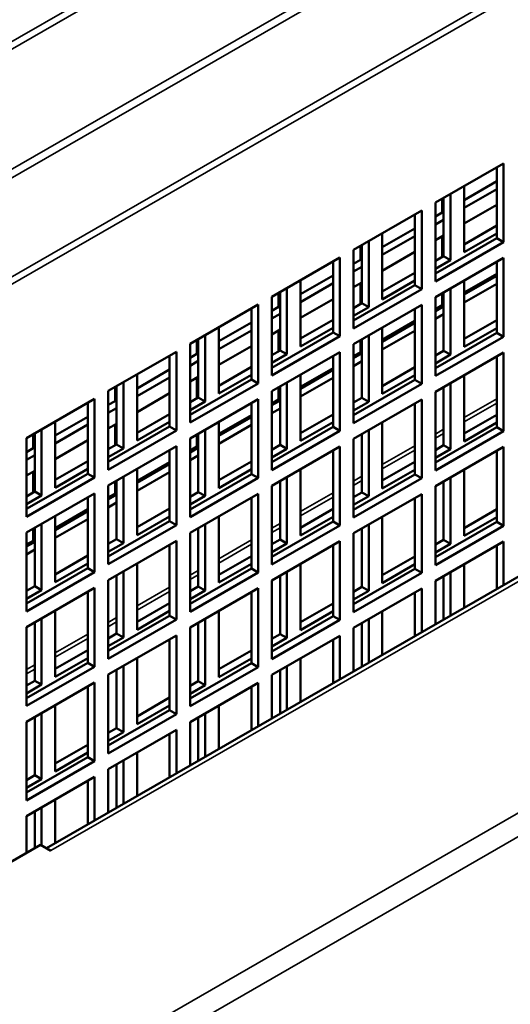
# Model space of a CAD drawing. Extents: x -396 to 25500, y 2104 to 29270.
# Drawn here: x 24420 to 24471, y 9350 to 9452 of the extents above; entities that cross this region are included whole.
import ezdxf

# ---------------------------------------------------------------- set-up
doc = ezdxf.new("R2010")
doc.units = 0
doc.header["$LTSCALE"] = 2
doc.layers.add('Visible (ISO)', color=7, linetype='CONTINUOUS', lineweight=50)
doc.layers.add('Visible Narrow (ISO)', color=7, linetype='CONTINUOUS', lineweight=35)

msp = doc.modelspace()

# ---------------------------------------------------------------- linework, layer by layer
at = {"layer": 'Visible (ISO)'}
for p, q in [((24874.223, 9625.998), (24422.381, 9365.8)), ((24462.728, 9432.794), (24469.799, 9436.866)), ((24469.092, 9429.098), (24469.092, 9436.459)), ((24469.799, 9436.866), (24469.799, 9428.691)), ((24465.709, 9433.059), (24469.092, 9435.007)), ((24465.709, 9427.641), (24465.709, 9434.511)), ((24469.092, 9434.193), (24465.709, 9432.245)), ((24463.435, 9431.75), (24463.435, 9433.202)), ((24463.588, 9427.233), (24463.588, 9433.289)), ((24464.295, 9433.697), (24464.295, 9426.826)), ((24462.728, 9424.619), (24462.728, 9432.794)), ((24465.709, 9430.61), (24469.092, 9432.558)), ((24454.243, 9427.908), (24461.314, 9431.98)), ((24460.607, 9424.212), (24460.607, 9431.573)), ((24461.314, 9431.98), (24461.314, 9423.805)), ((24462.728, 9431.343), (24463.435, 9431.75)), ((24463.588, 9431.662), (24463.435, 9431.75)), ((24457.224, 9428.173), (24460.607, 9430.121)), ((24463.588, 9431.023), (24462.728, 9430.528)), ((24465.709, 9428.455), (24469.092, 9430.403)), ((24457.224, 9422.754), (24457.224, 9429.625)), ((24460.607, 9429.307), (24457.224, 9427.358)), ((24462.728, 9428.893), (24463.588, 9429.388)), ((24462.728, 9425.433), (24469.092, 9429.098)), ((24463.435, 9427.146), (24463.435, 9429.3)), ((24469.092, 9429.589), (24465.709, 9427.641)), ((24469.799, 9428.691), (24469.092, 9429.098)), ((24454.95, 9426.863), (24454.95, 9428.315)), ((24455.102, 9422.347), (24455.102, 9428.403)), ((24455.809, 9428.81), (24455.809, 9421.94)), ((24469.799, 9428.691), (24462.728, 9424.619)), ((24445.758, 9423.022), (24452.829, 9427.094)), ((24452.829, 9427.094), (24452.829, 9418.918)), ((24454.243, 9419.733), (24454.243, 9427.908)), ((24457.224, 9425.723), (24460.607, 9427.672)), ((24462.728, 9426.738), (24463.588, 9427.233)), ((24462.728, 9422.984), (24469.799, 9427.056)), ((24463.588, 9427.233), (24464.295, 9426.826)), ((24469.799, 9427.056), (24469.799, 9418.88)), ((24452.122, 9419.325), (24452.122, 9426.686)), ((24454.243, 9426.456), (24454.95, 9426.863)), ((24455.102, 9426.137), (24454.243, 9425.642)), ((24455.102, 9426.776), (24454.95, 9426.863)), ((24464.295, 9426.826), (24462.728, 9425.924)), ((24469.092, 9419.288), (24469.092, 9426.649)), ((24448.738, 9423.286), (24452.122, 9425.235)), ((24457.224, 9423.569), (24460.607, 9425.517)), ((24469.092, 9425.402), (24465.709, 9423.453)), ((24465.709, 9423.249), (24469.092, 9425.197)), ((24448.738, 9417.868), (24448.738, 9424.738)), ((24452.122, 9424.42), (24448.738, 9422.472)), ((24454.243, 9424.007), (24455.102, 9424.502)), ((24454.243, 9420.547), (24460.607, 9424.212)), ((24454.95, 9422.259), (24454.95, 9424.414)), ((24460.607, 9424.702), (24457.224, 9422.754)), ((24461.314, 9423.805), (24460.607, 9424.212)), ((24465.709, 9417.83), (24465.709, 9424.7)), ((24469.092, 9424.382), (24465.709, 9422.434)), ((24445.758, 9414.846), (24445.758, 9423.022)), ((24446.465, 9421.977), (24446.465, 9423.429)), ((24446.617, 9417.461), (24446.617, 9423.517)), ((24447.324, 9423.924), (24447.324, 9417.053)), ((24461.314, 9423.805), (24454.243, 9419.733)), ((24462.728, 9414.808), (24462.728, 9422.984)), ((24463.435, 9421.939), (24463.435, 9423.391)), ((24463.588, 9417.423), (24463.588, 9423.479)), ((24464.295, 9423.886), (24464.295, 9417.016)), ((24437.272, 9418.135), (24444.343, 9422.207)), ((24444.343, 9422.207), (24444.343, 9414.032)), ((24445.758, 9421.57), (24446.465, 9421.977)), ((24446.617, 9421.889), (24446.465, 9421.977)), ((24448.738, 9420.837), (24452.122, 9422.785)), ((24454.243, 9421.852), (24455.102, 9422.347)), ((24454.243, 9418.098), (24461.314, 9422.169)), ((24455.809, 9421.94), (24454.243, 9421.038)), ((24455.102, 9422.347), (24455.809, 9421.94)), ((24461.314, 9422.169), (24461.314, 9413.994)), ((24463.435, 9422.144), (24462.728, 9421.737)), ((24462.728, 9421.532), (24463.435, 9421.939)), ((24463.588, 9421.852), (24463.435, 9421.939)), ((24443.636, 9414.439), (24443.636, 9421.8)), ((24446.617, 9421.25), (24445.758, 9420.756)), ((24460.607, 9414.401), (24460.607, 9421.762)), ((24463.588, 9421.213), (24462.728, 9420.718)), ((24440.253, 9418.4), (24443.636, 9420.348)), ((24448.738, 9418.682), (24452.122, 9420.63)), ((24460.607, 9420.515), (24457.224, 9418.567)), ((24457.224, 9418.362), (24460.607, 9420.31)), ((24465.709, 9418.644), (24469.092, 9420.593)), ((24438.839, 9419.037), (24438.839, 9412.167)), ((24440.253, 9412.981), (24440.253, 9419.852)), ((24443.636, 9419.534), (24440.253, 9417.586)), ((24445.758, 9419.12), (24446.617, 9419.615)), ((24445.758, 9415.661), (24452.122, 9419.325)), ((24452.829, 9418.918), (24445.758, 9414.846)), ((24446.465, 9417.373), (24446.465, 9419.528)), ((24452.122, 9419.816), (24448.738, 9417.868)), ((24452.829, 9418.918), (24452.122, 9419.325)), ((24455.809, 9419), (24455.809, 9412.129)), ((24457.224, 9412.944), (24457.224, 9419.814)), ((24460.607, 9419.496), (24457.224, 9417.548)), ((24462.728, 9415.623), (24469.092, 9419.288)), ((24469.799, 9418.88), (24462.728, 9414.808)), ((24469.092, 9419.778), (24465.709, 9417.83)), ((24469.799, 9418.88), (24469.092, 9419.288)), ((24437.272, 9409.96), (24437.272, 9418.135)), ((24437.979, 9417.091), (24437.979, 9418.543)), ((24438.132, 9412.574), (24438.132, 9418.63)), ((24440.253, 9415.951), (24443.636, 9417.899)), ((24454.243, 9409.922), (24454.243, 9418.098)), ((24454.95, 9417.053), (24454.95, 9418.505)), ((24455.102, 9412.536), (24455.102, 9418.592)), ((24428.787, 9413.249), (24435.858, 9417.321)), ((24435.151, 9409.553), (24435.151, 9416.914)), ((24435.858, 9417.321), (24435.858, 9409.146)), ((24437.272, 9416.684), (24437.979, 9417.091)), ((24438.132, 9417.003), (24437.979, 9417.091)), ((24445.758, 9416.966), (24446.617, 9417.461)), ((24445.758, 9413.211), (24452.829, 9417.283)), ((24447.324, 9417.053), (24445.758, 9416.151)), ((24446.617, 9417.461), (24447.324, 9417.053)), ((24452.122, 9409.515), (24452.122, 9416.876)), ((24452.829, 9417.283), (24452.829, 9409.108)), ((24454.95, 9417.258), (24454.243, 9416.851)), ((24454.243, 9416.646), (24454.95, 9417.053)), ((24455.102, 9416.965), (24454.95, 9417.053)), ((24462.728, 9416.928), (24463.588, 9417.423)), ((24462.728, 9413.173), (24469.799, 9417.245)), ((24464.295, 9417.016), (24462.728, 9416.113)), ((24463.588, 9417.423), (24464.295, 9417.016)), ((24469.092, 9409.477), (24469.092, 9416.838)), ((24469.799, 9417.245), (24469.799, 9409.07)), ((24438.132, 9416.364), (24437.272, 9415.869)), ((24455.102, 9416.326), (24454.243, 9415.831)), ((24431.768, 9413.514), (24435.151, 9415.462)), ((24431.768, 9408.095), (24431.768, 9414.966)), ((24440.253, 9413.796), (24443.636, 9415.744)), ((24443.636, 9414.93), (24440.253, 9412.981)), ((24452.122, 9415.629), (24448.738, 9413.681)), ((24448.738, 9413.476), (24452.122, 9415.424)), ((24448.738, 9408.057), (24448.738, 9414.928)), ((24457.224, 9413.758), (24460.607, 9415.706)), ((24460.607, 9414.892), (24457.224, 9412.944)), ((24465.709, 9408.019), (24465.709, 9414.89)), ((24430.354, 9414.151), (24430.354, 9407.281)), ((24435.151, 9414.648), (24431.768, 9412.699)), ((24437.272, 9414.234), (24438.132, 9414.729)), ((24437.272, 9410.774), (24443.636, 9414.439)), ((24444.343, 9414.032), (24437.272, 9409.96)), ((24437.979, 9412.487), (24437.979, 9414.641)), ((24444.343, 9414.032), (24443.636, 9414.439)), ((24447.324, 9414.113), (24447.324, 9407.243)), ((24452.122, 9414.61), (24448.738, 9412.661)), ((24454.243, 9410.736), (24460.607, 9414.401)), ((24461.314, 9413.994), (24454.243, 9409.922)), ((24461.314, 9413.994), (24460.607, 9414.401)), ((24464.295, 9414.075), (24464.295, 9407.205)), ((24428.787, 9405.074), (24428.787, 9413.249)), ((24429.494, 9412.204), (24429.494, 9413.656)), ((24429.646, 9407.688), (24429.646, 9413.744)), ((24431.768, 9411.064), (24435.151, 9413.012)), ((24445.758, 9405.036), (24445.758, 9413.211)), ((24446.465, 9412.167), (24446.465, 9413.618)), ((24446.617, 9407.65), (24446.617, 9413.706)), ((24462.728, 9404.998), (24462.728, 9413.173)), ((24463.588, 9407.612), (24463.588, 9413.668)), ((24420.302, 9408.363), (24427.373, 9412.435)), ((24426.666, 9404.666), (24426.666, 9412.027)), ((24427.373, 9412.435), (24427.373, 9404.259)), ((24428.787, 9411.797), (24429.494, 9412.204)), ((24429.646, 9412.117), (24429.494, 9412.204)), ((24437.272, 9412.079), (24438.132, 9412.574)), ((24437.272, 9408.325), (24444.343, 9412.397)), ((24438.839, 9412.167), (24437.272, 9411.265)), ((24438.132, 9412.574), (24438.839, 9412.167)), ((24443.636, 9404.629), (24443.636, 9411.99)), ((24444.343, 9412.397), (24444.343, 9404.221)), ((24446.465, 9412.371), (24445.758, 9411.964)), ((24445.758, 9411.759), (24446.465, 9412.167)), ((24446.617, 9412.079), (24446.465, 9412.167)), ((24454.243, 9412.041), (24455.102, 9412.536)), ((24454.243, 9408.287), (24461.314, 9412.359)), ((24455.809, 9412.129), (24454.243, 9411.227)), ((24455.102, 9412.536), (24455.809, 9412.129)), ((24460.607, 9404.591), (24460.607, 9411.952)), ((24461.314, 9412.359), (24461.314, 9404.183)), ((24429.646, 9411.478), (24428.787, 9410.983)), ((24431.768, 9408.91), (24435.151, 9410.858)), ((24443.636, 9410.743), (24440.253, 9408.794)), ((24446.617, 9411.44), (24445.758, 9410.945)), ((24448.738, 9408.872), (24452.122, 9410.82)), ((24465.709, 9408.834), (24469.092, 9410.782)), ((24423.282, 9408.627), (24426.666, 9410.576)), ((24423.282, 9403.209), (24423.282, 9410.079)), ((24426.666, 9409.761), (24423.282, 9407.813)), ((24428.787, 9409.348), (24429.646, 9409.843)), ((24429.494, 9407.6), (24429.494, 9409.755)), ((24435.151, 9410.043), (24431.768, 9408.095)), ((24440.253, 9408.589), (24443.636, 9410.538)), ((24440.253, 9403.171), (24440.253, 9410.041)), ((24443.636, 9409.723), (24440.253, 9407.775)), ((24452.122, 9410.006), (24448.738, 9408.057)), ((24457.224, 9403.133), (24457.224, 9410.003)), ((24469.092, 9409.968), (24465.709, 9408.019)), ((24421.009, 9407.318), (24421.009, 9408.77)), ((24421.161, 9402.802), (24421.161, 9408.858)), ((24421.868, 9409.265), (24421.868, 9402.394)), ((24428.787, 9405.888), (24435.151, 9409.553)), ((24435.858, 9409.146), (24428.787, 9405.074)), ((24435.858, 9409.146), (24435.151, 9409.553)), ((24437.979, 9407.28), (24437.979, 9408.732)), ((24438.132, 9402.764), (24438.132, 9408.82)), ((24438.839, 9409.227), (24438.839, 9402.357)), ((24445.758, 9405.85), (24452.122, 9409.515)), ((24452.829, 9409.108), (24445.758, 9405.036)), ((24452.829, 9409.108), (24452.122, 9409.515)), ((24455.102, 9402.726), (24455.102, 9408.782)), ((24455.809, 9409.189), (24455.809, 9402.319)), ((24462.728, 9405.812), (24469.092, 9409.477)), ((24469.799, 9409.07), (24462.728, 9404.998)), ((24469.799, 9409.07), (24469.092, 9409.477)), ((24420.302, 9400.187), (24420.302, 9408.363)), ((24423.282, 9406.178), (24426.666, 9408.126)), ((24428.787, 9407.193), (24429.646, 9407.688)), ((24429.646, 9407.688), (24430.354, 9407.281)), ((24437.272, 9400.149), (24437.272, 9408.325)), ((24445.758, 9407.155), (24446.617, 9407.65)), ((24446.617, 9407.65), (24447.324, 9407.243)), ((24454.243, 9400.111), (24454.243, 9408.287)), ((24420.302, 9406.911), (24421.009, 9407.318)), ((24421.161, 9407.23), (24421.009, 9407.318)), ((24428.787, 9403.438), (24435.858, 9407.51)), ((24430.354, 9407.281), (24428.787, 9406.379)), ((24435.151, 9399.742), (24435.151, 9407.103)), ((24435.858, 9407.51), (24435.858, 9399.335)), ((24437.979, 9407.485), (24437.272, 9407.078)), ((24437.272, 9406.873), (24437.979, 9407.28)), ((24438.132, 9407.192), (24437.979, 9407.28)), ((24445.758, 9403.401), (24452.829, 9407.473)), ((24447.324, 9407.243), (24445.758, 9406.341)), ((24452.122, 9399.704), (24452.122, 9407.065)), ((24452.829, 9407.473), (24452.829, 9399.297)), ((24462.728, 9407.117), (24463.588, 9407.612)), ((24462.728, 9403.363), (24469.799, 9407.435)), ((24464.295, 9407.205), (24462.728, 9406.303)), ((24463.588, 9407.612), (24464.295, 9407.205)), ((24469.092, 9399.666), (24469.092, 9407.028)), ((24469.799, 9407.435), (24469.799, 9399.259)), ((24421.161, 9406.591), (24420.302, 9406.096)), ((24423.282, 9404.023), (24426.666, 9405.971)), ((24435.151, 9405.856), (24431.768, 9403.908)), ((24431.768, 9403.703), (24435.151, 9405.651)), ((24438.132, 9406.553), (24437.272, 9406.059)), ((24440.253, 9403.985), (24443.636, 9405.934)), ((24457.224, 9403.947), (24460.607, 9405.896)), ((24420.302, 9404.461), (24421.161, 9404.956)), ((24420.302, 9401.002), (24426.666, 9404.666)), ((24421.009, 9402.714), (24421.009, 9404.869)), ((24426.666, 9405.157), (24423.282, 9403.209)), ((24427.373, 9404.259), (24426.666, 9404.666)), ((24431.768, 9398.285), (24431.768, 9405.155)), ((24435.151, 9404.837), (24431.768, 9402.889)), ((24437.272, 9400.964), (24443.636, 9404.629)), ((24443.636, 9405.119), (24440.253, 9403.171)), ((24444.343, 9404.221), (24443.636, 9404.629)), ((24448.738, 9398.247), (24448.738, 9405.117)), ((24454.243, 9400.926), (24460.607, 9404.591)), ((24460.607, 9405.081), (24457.224, 9403.133)), ((24461.314, 9404.183), (24460.607, 9404.591)), ((24465.709, 9398.209), (24465.709, 9405.079)), ((24427.373, 9404.259), (24420.302, 9400.187)), ((24429.494, 9402.394), (24429.494, 9403.846)), ((24429.646, 9397.877), (24429.646, 9403.933)), ((24430.354, 9404.341), (24430.354, 9397.47)), ((24444.343, 9404.221), (24437.272, 9400.149)), ((24446.617, 9397.839), (24446.617, 9403.896)), ((24447.324, 9404.303), (24447.324, 9397.432)), ((24461.314, 9404.183), (24454.243, 9400.111)), ((24463.588, 9397.802), (24463.588, 9403.858)), ((24464.295, 9404.265), (24464.295, 9397.394)), ((24420.302, 9402.307), (24421.161, 9402.802)), ((24420.302, 9398.552), (24427.373, 9402.624)), ((24421.161, 9402.802), (24421.868, 9402.394)), ((24427.373, 9402.624), (24427.373, 9394.449)), ((24428.787, 9395.263), (24428.787, 9403.438)), ((24429.494, 9402.599), (24428.787, 9402.192)), ((24437.272, 9402.269), (24438.132, 9402.764)), ((24437.272, 9398.514), (24444.343, 9402.586)), ((24438.132, 9402.764), (24438.839, 9402.357)), ((24444.343, 9402.586), (24444.343, 9394.411)), ((24445.758, 9395.225), (24445.758, 9403.401)), ((24454.243, 9402.231), (24455.102, 9402.726)), ((24454.243, 9398.476), (24461.314, 9402.548)), ((24455.102, 9402.726), (24455.809, 9402.319)), ((24461.314, 9402.548), (24461.314, 9394.373)), ((24462.728, 9395.187), (24462.728, 9403.363)), ((24421.868, 9402.394), (24420.302, 9401.492)), ((24426.666, 9394.856), (24426.666, 9402.217)), ((24428.787, 9401.987), (24429.494, 9402.394)), ((24429.646, 9401.667), (24428.787, 9401.172)), ((24429.646, 9402.306), (24429.494, 9402.394)), ((24438.839, 9402.357), (24437.272, 9401.454)), ((24443.636, 9394.818), (24443.636, 9402.179)), ((24455.809, 9402.319), (24454.243, 9401.417)), ((24460.607, 9394.78), (24460.607, 9402.141)), ((24426.666, 9400.97), (24423.282, 9399.022)), ((24423.282, 9398.817), (24426.666, 9400.765)), ((24431.768, 9399.099), (24435.151, 9401.047)), ((24448.738, 9399.061), (24452.122, 9401.009)), ((24465.709, 9399.023), (24469.092, 9400.971)), ((24421.868, 9399.454), (24421.868, 9392.584)), ((24423.282, 9393.398), (24423.282, 9400.269)), ((24426.666, 9399.951), (24423.282, 9398.002)), ((24428.787, 9396.077), (24435.151, 9399.742)), ((24435.151, 9400.233), (24431.768, 9398.285)), ((24435.858, 9399.335), (24435.151, 9399.742)), ((24440.253, 9393.36), (24440.253, 9400.231)), ((24445.758, 9396.04), (24452.122, 9399.704)), ((24452.122, 9400.195), (24448.738, 9398.247)), ((24452.829, 9399.297), (24452.122, 9399.704)), ((24457.224, 9393.322), (24457.224, 9400.193)), ((24462.728, 9396.002), (24469.092, 9399.666)), ((24469.092, 9400.157), (24465.709, 9398.209)), ((24469.799, 9399.259), (24469.092, 9399.666)), ((24420.302, 9390.377), (24420.302, 9398.552)), ((24421.009, 9397.507), (24421.009, 9398.959)), ((24421.161, 9392.991), (24421.161, 9399.047)), ((24435.858, 9399.335), (24428.787, 9395.263)), ((24437.272, 9390.339), (24437.272, 9398.514)), ((24438.132, 9392.953), (24438.132, 9399.009)), ((24438.839, 9399.416), (24438.839, 9392.546)), ((24452.829, 9399.297), (24445.758, 9395.225)), ((24454.243, 9390.301), (24454.243, 9398.476)), ((24455.102, 9392.915), (24455.102, 9398.971)), ((24455.809, 9399.378), (24455.809, 9392.508)), ((24469.799, 9399.259), (24462.728, 9395.187)), ((24421.009, 9397.712), (24420.302, 9397.305)), ((24420.302, 9397.1), (24421.009, 9397.507)), ((24421.161, 9397.42), (24421.009, 9397.507)), ((24428.787, 9397.382), (24429.646, 9397.877)), ((24428.787, 9393.628), (24435.858, 9397.7)), ((24430.354, 9397.47), (24428.787, 9396.568)), ((24429.646, 9397.877), (24430.354, 9397.47)), ((24435.858, 9397.7), (24435.858, 9389.524)), ((24445.758, 9397.345), (24446.617, 9397.839)), ((24445.758, 9393.59), (24452.829, 9397.662)), ((24447.324, 9397.432), (24445.758, 9396.53)), ((24446.617, 9397.839), (24447.324, 9397.432)), ((24452.829, 9397.662), (24452.829, 9389.487)), ((24462.728, 9397.307), (24463.588, 9397.802)), ((24462.728, 9393.552), (24469.799, 9397.624)), ((24463.588, 9397.802), (24464.295, 9397.394)), ((24469.799, 9397.624), (24469.799, 9393.106)), ((24421.161, 9396.781), (24420.302, 9396.286)), ((24435.151, 9389.932), (24435.151, 9397.293)), ((24452.122, 9389.894), (24452.122, 9397.255)), ((24464.295, 9397.394), (24462.728, 9396.492)), ((24469.092, 9392.699), (24469.092, 9397.217)), ((24423.282, 9394.213), (24426.666, 9396.161)), ((24440.253, 9394.175), (24443.636, 9396.123)), ((24457.224, 9394.137), (24460.607, 9396.085)), ((24420.302, 9391.191), (24426.666, 9394.856)), ((24427.373, 9394.449), (24420.302, 9390.377)), ((24426.666, 9395.346), (24423.282, 9393.398)), ((24427.373, 9394.449), (24426.666, 9394.856)), ((24430.354, 9394.53), (24430.354, 9387.66)), ((24431.768, 9388.474), (24431.768, 9395.344)), ((24437.272, 9391.153), (24443.636, 9394.818)), ((24444.343, 9394.411), (24437.272, 9390.339)), ((24443.636, 9395.309), (24440.253, 9393.36)), ((24444.343, 9394.411), (24443.636, 9394.818)), ((24447.324, 9394.492), (24447.324, 9387.622)), ((24448.738, 9388.436), (24448.738, 9395.307)), ((24454.243, 9391.115), (24460.607, 9394.78)), ((24461.314, 9394.373), (24454.243, 9390.301)), ((24460.607, 9395.271), (24457.224, 9393.322)), ((24461.314, 9394.373), (24460.607, 9394.78)), ((24464.295, 9394.454), (24464.295, 9389.937)), ((24465.709, 9390.751), (24465.709, 9395.269)), ((24428.787, 9385.452), (24428.787, 9393.628)), ((24429.646, 9388.067), (24429.646, 9394.123)), ((24445.758, 9385.415), (24445.758, 9393.59)), ((24446.617, 9388.029), (24446.617, 9394.085)), ((24462.728, 9389.034), (24462.728, 9393.552)), ((24463.588, 9389.529), (24463.588, 9394.047)), ((24420.302, 9392.496), (24421.161, 9392.991)), ((24420.302, 9388.742), (24427.373, 9392.814)), ((24421.868, 9392.584), (24420.302, 9391.682)), ((24421.161, 9392.991), (24421.868, 9392.584)), ((24426.666, 9385.045), (24426.666, 9392.406)), ((24427.373, 9392.814), (24427.373, 9384.638)), ((24437.272, 9392.458), (24438.132, 9392.953)), ((24437.272, 9388.704), (24444.343, 9392.776)), ((24438.839, 9392.546), (24437.272, 9391.644)), ((24438.132, 9392.953), (24438.839, 9392.546)), ((24443.636, 9385.007), (24443.636, 9392.368)), ((24444.343, 9392.776), (24444.343, 9384.6)), ((24454.243, 9392.42), (24455.102, 9392.915)), ((24454.243, 9388.666), (24461.314, 9392.738)), ((24455.809, 9392.508), (24454.243, 9391.606)), ((24455.102, 9392.915), (24455.809, 9392.508)), ((24460.607, 9387.813), (24460.607, 9392.331)), ((24461.314, 9392.738), (24461.314, 9388.22)), ((24423.282, 9383.588), (24423.282, 9390.458)), ((24431.768, 9389.288), (24435.151, 9391.237)), ((24435.151, 9390.422), (24431.768, 9388.474)), ((24440.253, 9383.55), (24440.253, 9390.42)), ((24448.738, 9389.251), (24452.122, 9391.199)), ((24452.122, 9390.384), (24448.738, 9388.436)), ((24457.224, 9385.865), (24457.224, 9390.382)), ((24421.161, 9383.18), (24421.161, 9389.236)), ((24421.868, 9389.644), (24421.868, 9382.773)), ((24428.787, 9386.267), (24435.151, 9389.932)), ((24435.858, 9389.524), (24428.787, 9385.452)), ((24435.858, 9389.524), (24435.151, 9389.932)), ((24438.839, 9389.606), (24438.839, 9382.735)), ((24445.758, 9386.229), (24452.122, 9389.894)), ((24452.829, 9389.487), (24445.758, 9385.415)), ((24452.829, 9389.487), (24452.122, 9389.894)), ((24455.809, 9389.568), (24455.809, 9385.05)), ((24420.302, 9380.566), (24420.302, 9388.742)), ((24437.272, 9380.528), (24437.272, 9388.704)), ((24438.132, 9383.143), (24438.132, 9389.199)), ((24454.243, 9384.148), (24454.243, 9388.666)), ((24455.102, 9384.643), (24455.102, 9389.161)), ((24428.787, 9387.572), (24429.646, 9388.067)), ((24428.787, 9383.817), (24435.858, 9387.889)), ((24430.354, 9387.66), (24428.787, 9386.757)), ((24429.646, 9388.067), (24430.354, 9387.66)), ((24435.151, 9380.121), (24435.151, 9387.482)), ((24435.858, 9387.889), (24435.858, 9379.714)), ((24445.758, 9387.534), (24446.617, 9388.029)), ((24445.758, 9383.779), (24452.829, 9387.851)), ((24447.324, 9387.622), (24445.758, 9386.72)), ((24446.617, 9388.029), (24447.324, 9387.622)), ((24452.122, 9382.926), (24452.122, 9387.444)), ((24452.829, 9387.851), (24452.829, 9383.334)), ((24423.282, 9384.402), (24426.666, 9386.35)), ((24440.253, 9384.364), (24443.636, 9386.312)), ((24426.666, 9385.536), (24423.282, 9383.588)), ((24431.768, 9378.663), (24431.768, 9385.534)), ((24443.636, 9385.498), (24440.253, 9383.55)), ((24448.738, 9380.978), (24448.738, 9385.496)), ((24420.302, 9381.38), (24426.666, 9385.045)), ((24427.373, 9384.638), (24420.302, 9380.566)), ((24427.373, 9384.638), (24426.666, 9385.045)), ((24429.646, 9378.256), (24429.646, 9384.312)), ((24430.354, 9384.719), (24430.354, 9377.849)), ((24437.272, 9381.343), (24443.636, 9385.007)), ((24444.343, 9384.6), (24437.272, 9380.528)), ((24444.343, 9384.6), (24443.636, 9385.007)), ((24446.617, 9379.757), (24446.617, 9384.274)), ((24447.324, 9384.682), (24447.324, 9380.164)), ((24420.302, 9382.686), (24421.161, 9383.18)), ((24421.161, 9383.18), (24421.868, 9382.773)), ((24428.787, 9375.642), (24428.787, 9383.817)), ((24437.272, 9382.648), (24438.132, 9383.143)), ((24438.132, 9383.143), (24438.839, 9382.735)), ((24445.758, 9379.262), (24445.758, 9383.779)), ((24420.302, 9378.931), (24427.373, 9383.003)), ((24421.868, 9382.773), (24420.302, 9381.871)), ((24426.666, 9375.235), (24426.666, 9382.596)), ((24427.373, 9383.003), (24427.373, 9374.827)), ((24437.272, 9378.893), (24444.343, 9382.965)), ((24438.839, 9382.735), (24437.272, 9381.833)), ((24443.636, 9378.04), (24443.636, 9382.558)), ((24444.343, 9382.965), (24444.343, 9378.447)), ((24431.768, 9379.478), (24435.151, 9381.426)), ((24423.282, 9373.777), (24423.282, 9380.647)), ((24428.787, 9376.456), (24435.151, 9380.121)), ((24435.151, 9380.612), (24431.768, 9378.663)), ((24435.858, 9379.714), (24435.151, 9380.121)), ((24440.253, 9376.092), (24440.253, 9380.61)), ((24421.161, 9373.37), (24421.161, 9379.426)), ((24421.868, 9379.833), (24421.868, 9372.963)), ((24435.858, 9379.714), (24428.787, 9375.642)), ((24438.132, 9374.87), (24438.132, 9379.388)), ((24438.839, 9379.795), (24438.839, 9375.277)), ((24420.302, 9370.756), (24420.302, 9378.931)), ((24428.787, 9377.761), (24429.646, 9378.256)), ((24428.787, 9374.007), (24435.858, 9378.079)), ((24429.646, 9378.256), (24430.354, 9377.849)), ((24435.858, 9378.079), (24435.858, 9373.561)), ((24437.272, 9374.375), (24437.272, 9378.893)), ((24430.354, 9377.849), (24428.787, 9376.947)), ((24435.151, 9373.154), (24435.151, 9377.672)), ((24423.282, 9374.591), (24426.666, 9376.54)), ((24420.302, 9371.57), (24426.666, 9375.235)), ((24426.666, 9375.725), (24423.282, 9373.777)), ((24427.373, 9374.827), (24426.666, 9375.235)), ((24431.768, 9371.206), (24431.768, 9375.723)), ((24427.373, 9374.827), (24420.302, 9370.756)), ((24428.787, 9369.489), (24428.787, 9374.007)), ((24429.646, 9369.984), (24429.646, 9374.502)), ((24430.354, 9374.909), (24430.354, 9370.391)), ((24420.302, 9372.875), (24421.161, 9373.37)), ((24420.302, 9369.12), (24427.373, 9373.192)), ((24421.868, 9372.963), (24420.302, 9372.061)), ((24421.161, 9373.37), (24421.868, 9372.963)), ((24427.373, 9373.192), (24427.373, 9368.675)), ((24426.666, 9368.267), (24426.666, 9372.785)), ((24421.868, 9370.023), (24421.868, 9366.096)), ((24423.282, 9366.319), (24423.282, 9370.837)), ((24420.302, 9365.32), (24420.302, 9369.12)), ((24421.161, 9365.815), (24421.161, 9369.615)), ((24389.534, 9347.602), (24421.759, 9366.159)), ((24422.827, 9365.544), (24421.759, 9366.159)), ((24422.827, 9365.552), (24422.834, 9365.548)), ((24422.834, 9365.548), (24422.827, 9365.544))]:
    msp.add_line(p, q, dxfattribs=at)
msp.add_ellipse((24422.827, 9364.326), major_axis=(-0.749, 1.3), ratio=0.5780931, start_param=5.4997209, end_param=5.6150317, dxfattribs=at)
at = {"layer": 'Visible Narrow (ISO)'}
for p, q in [((24382.875, 9318.521), (24954.521, 9647.71)), ((24955.582, 9645.873), (24383.886, 9316.655)), ((24874.971, 9625.925), (24422.827, 9365.552)), ((24308.348, 9385.91), (24653.439, 9584.634)), ((24653.969, 9584.164), (24309.021, 9385.522)), ((24319.851, 9379.285), (24660.825, 9575.639)), ((24661.214, 9574.967), (24320.629, 9378.837)), ((24329.534, 9373.71), (24663.516, 9566.037)), ((24663.935, 9565.502), (24330.208, 9373.321)), ((24465.709, 9410.5), (24469.092, 9412.448)), ((24469.092, 9411.998), (24465.709, 9410.05)), ((24462.728, 9408.783), (24463.588, 9409.278)), ((24463.588, 9408.828), (24462.728, 9408.334)), ((24457.224, 9405.613), (24460.607, 9407.561)), ((24460.607, 9407.112), (24457.224, 9405.164)), ((24454.243, 9403.897), (24455.102, 9404.392)), ((24455.102, 9403.942), (24454.243, 9403.447)), ((24448.738, 9400.727), (24452.122, 9402.675)), ((24452.122, 9402.226), (24448.738, 9400.277)), ((24445.758, 9399.01), (24446.617, 9399.505)), ((24446.617, 9399.056), (24445.758, 9398.561)), ((24440.253, 9395.84), (24443.636, 9397.789)), ((24443.636, 9397.339), (24440.253, 9395.391)), ((24437.272, 9394.124), (24438.132, 9394.619)), ((24438.132, 9394.169), (24437.272, 9393.674)), ((24431.768, 9390.954), (24435.151, 9392.902)), ((24435.151, 9392.453), (24431.768, 9390.505)), ((24428.787, 9389.238), (24429.646, 9389.733)), ((24429.646, 9389.283), (24428.787, 9388.788)), ((24423.282, 9386.068), (24426.666, 9388.016)), ((24426.666, 9387.567), (24423.282, 9385.618)), ((24420.302, 9384.351), (24421.161, 9384.846)), ((24421.161, 9384.397), (24420.302, 9383.902)), ((24422.827, 9365.544), (24422.827, 9365.552))]:
    msp.add_line(p, q, dxfattribs=at)

doc.saveas('drawing.dxf')
